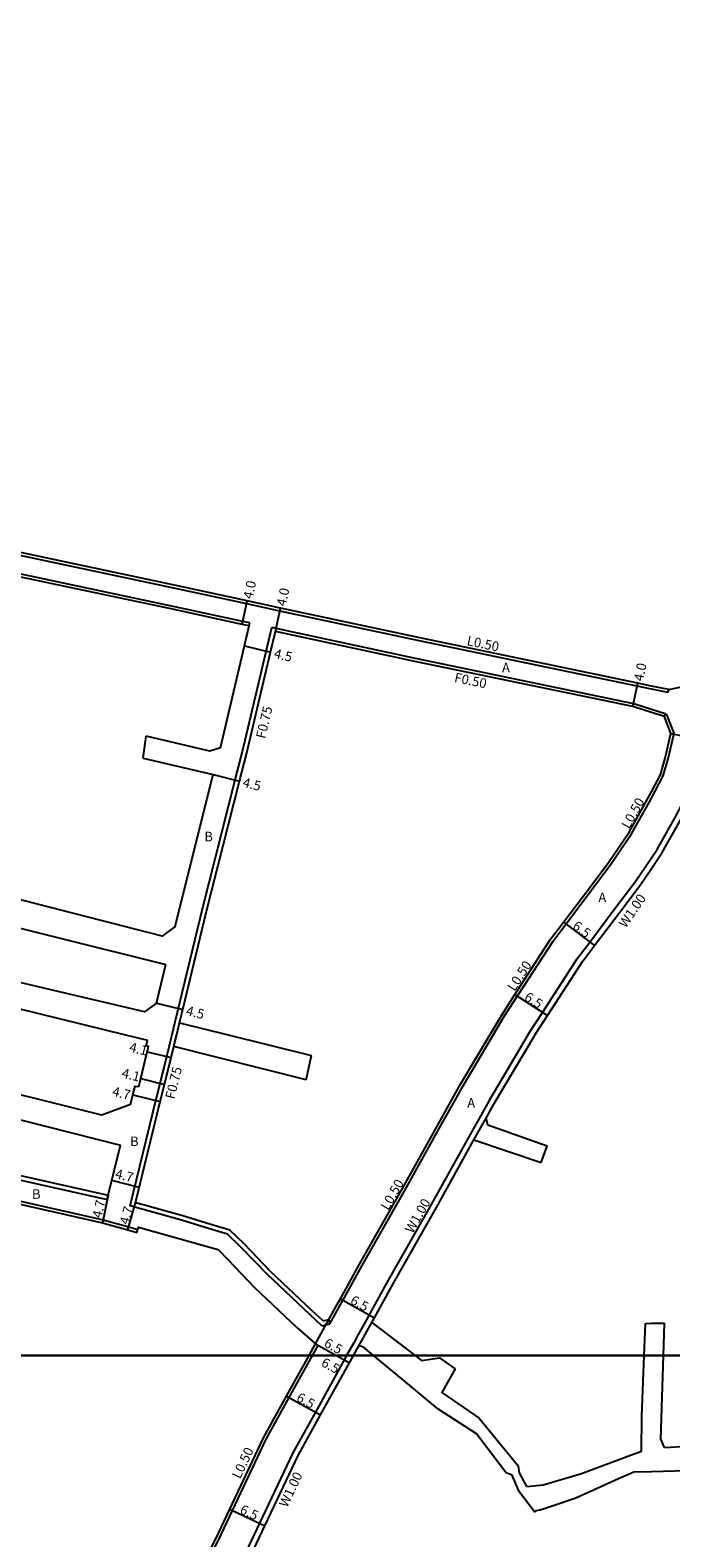
# Model space of a CAD drawing. Units: metres. Extents: x -8004 to -3995, y -111000 to -108000.
# Drawn here: x -7187 to -7079, y -108630 to -108378 of the extents above; entities that cross this region are included whole.
import ezdxf

# ---------------------------------------------------------------- set-up
doc = ezdxf.new("R2010")
doc.units = ezdxf.units.M
doc.header["$LTSCALE"] = 2.5
for name, color, linetype in [('側溝・桝', 7, 'Continuous'), ('図郭', 7, 'Continuous'), ('幅員', 7, 'Continuous'), ('舗装', 7, 'Continuous'), ('道路', 7, 'Continuous')]:
    doc.layers.add(name, color=color, linetype=linetype)

msp = doc.modelspace()

# ---------------------------------------------------------------- linework, layer by layer
at = {"layer": '側溝・桝'}
for points in [[(-7082.74, -108516.81), (-7081.79, -108515.4), (-7078.72, -108509.93), (-7076.23, -108505.27), (-7075.04, -108502.33), (-7073.81, -108497.18), (-7073.52, -108494.82), (-7072.86, -108490.85), (-7072.48, -108488.58), (-7071.87, -108484.93), (-7070.2, -108474.37), (-7069.58, -108470.75), (-7068.8, -108467.93), (-7067.7, -108463.93), (-7065.08, -108454.9), (-7064.96, -108454.48)], [(-7082.74, -108488.59), (-7085.12, -108488.1), (-7121.3, -108480.59), (-7144.88, -108475.54), (-7150.44, -108474.34), (-7161.84, -108471.89), (-7190.42, -108465.81), (-7200, -108463.82)], [(-7149.89, -108477.53), (-7149.9, -108477.53), (-7151.07, -108477.28), (-7162.47, -108474.82), (-7191.03, -108468.75), (-7200, -108466.88)], [(-7162.92, -108546.33), (-7162.4, -108544.19), (-7157.83, -108525.33), (-7152.38, -108503.77), (-7151.19, -108499.27), (-7146.23, -108478.32)], [(-7150.01, -108478.02), (-7149.89, -108477.53)], [(-7082.74, -108491.98), (-7085.7, -108491.04), (-7121.92, -108483.52), (-7145.5, -108478.48), (-7146.23, -108478.32)], [(-7079.93, -108489.17), (-7082.74, -108488.59)], [(-7079.93, -108489.17), (-7079.83, -108488.68)], [(-7080.42, -108492.72), (-7082.74, -108491.98)], [(-7080.57, -108493.2), (-7080.42, -108492.72)], [(-7080.42, -108492.72), (-7080.1, -108493.02)], [(-7078.96, -108495.96), (-7080.1, -108493.02)], [(-7082.74, -108506.85), (-7080.75, -108503.12), (-7079.96, -108500.25), (-7078.96, -108495.96)], [(-7109.15, -108546.32), (-7107.42, -108543.4), (-7099.2, -108530.71), (-7097.06, -108527.87), (-7092.66, -108522.04), (-7089.51, -108517.88), (-7086.05, -108512.77), (-7083.1, -108507.53), (-7082.74, -108506.85)], [(-7103.34, -108546.32), (-7103.17, -108546.04), (-7100.97, -108542.64), (-7095.1, -108533.58), (-7093.06, -108530.88), (-7088.67, -108525.06), (-7085.45, -108520.8), (-7082.74, -108516.81)], [(-7162.14, -108546.33), (-7161.67, -108544.37)], [(-7137.89, -108595.03), (-7146.97, -108586.47), (-7151.39, -108581.87), (-7153.63, -108579.71), (-7156.63, -108578.82), (-7161.34, -108577.39), (-7165.14, -108576.33), (-7167.75, -108575.6), (-7169.94, -108574.99), (-7165.62, -108557.38), (-7164.92, -108554.51), (-7163.82, -108550.02), (-7163.36, -108548.16), (-7163.24, -108547.67), (-7162.92, -108546.33)], [(-7162.63, -108548.34), (-7162.51, -108547.84), (-7162.14, -108546.33)], [(-7136.52, -108594.73), (-7134.78, -108591.6), (-7134.33, -108590.78), (-7131.11, -108584.96), (-7123.94, -108572.31), (-7117.66, -108561.03), (-7115.64, -108557.42), (-7114.24, -108554.9), (-7109.15, -108546.32)], [(-7103.34, -108546.32), (-7109.9, -108557.39), (-7111.27, -108559.85), (-7113.29, -108563.47), (-7119.58, -108574.76), (-7126.75, -108587.4), (-7129.95, -108593.2), (-7130.41, -108594.02), (-7131.77, -108596.48), (-7132.54, -108597.88), (-7133.72, -108600)], [(-7112.42, -108563.96), (-7110.4, -108560.34)], [(-7200, -108567.84), (-7198.74, -108568.14), (-7188.93, -108570.53), (-7173.76, -108573.94)], [(-7200, -108571.39), (-7199.56, -108571.49), (-7189.71, -108573.88), (-7174.45, -108577.32), (-7170.17, -108578.51), (-7168.67, -108578.93)], [(-7173.76, -108573.94), (-7173.58, -108573.21)], [(-7137.89, -108595.03), (-7136.52, -108594.73)], [(-7136.68, -108594), (-7136.52, -108594.73)], [(-7131.67, -108598.37), (-7130.9, -108596.97), (-7129.53, -108594.5)], [(-7133.72, -108600), (-7134.12, -108600.73), (-7138.95, -108609.45), (-7142.72, -108616.27), (-7148.29, -108628.04), (-7150.59, -108632.9), (-7155.99, -108646.44), (-7157.32, -108651.89), (-7157.72, -108653.96), (-7158.66, -108658.98), (-7158.84, -108660.21), (-7159.54, -108664.96), (-7159.67, -108665.95), (-7160, -108668.07), (-7162.53, -108686.47), (-7163.87, -108696.02), (-7164.57, -108701.72), (-7165.94, -108709.77), (-7164.35, -108712.04), (-7163.93, -108711.42)], [(-7147.17, -108613.99), (-7143.32, -108607.03), (-7139.43, -108600)], [(-7139.43, -108600), (-7138.49, -108598.31)], [(-7138.93, -108598.06), (-7138.49, -108598.31)], [(-7162.37, -108644.8), (-7155.1, -108630.74), (-7152.81, -108625.9), (-7147.17, -108613.99)]]:
    msp.add_lwpolyline(points, dxfattribs=at)
at = {"layer": '図郭'}
for points in [[(-7200, -108600), (-6400, -108600), (-6400, -108000), (-7200, -108000)], [(-7200, -109200), (-6400, -109200), (-6400, -108600), (-7200, -108600)]]:
    msp.add_lwpolyline(points, close=True, dxfattribs=at)
at = {"layer": '幅員'}
for points in [[(-7151.18, -108477.77), (-7150.33, -108473.86)], [(-7145.61, -108478.97), (-7144.77, -108475.05)], [(-7150.81, -108481.38), (-7146.43, -108482.42)], [(-7085.83, -108491.52), (-7085.02, -108487.61)], [(-7079.49, -108496), (-7072.82, -108497.36)], [(-7156.02, -108502.85), (-7151.65, -108503.96)], [(-7097.45, -108527.56), (-7092.27, -108531.48)], [(-7105.59, -108539.65), (-7100.13, -108543.18)], [(-7165.5, -108541.08), (-7161.13, -108542.14)], [(-7167.07, -108549.22), (-7163.09, -108550.2)], [(-7168.17, -108553.71), (-7164.19, -108554.69)], [(-7169.46, -108556.44), (-7164.9, -108557.56)], [(-7168.41, -108571.89), (-7172.98, -108570.77)], [(-7173.58, -108573.21), (-7174.57, -108577.81)], [(-7170.3, -108578.99), (-7169.04, -108574.46)], [(-7134.77, -108590.54), (-7129.08, -108593.68)], [(-7138.93, -108598.06), (-7135.43, -108600)], [(-7135.43, -108600), (-7133.24, -108601.21)], [(-7143.76, -108606.79), (-7138.07, -108609.94)], [(-7153.26, -108625.68), (-7147.38, -108628.47)]]:
    msp.add_lwpolyline(points, dxfattribs=at)
at = {"layer": '舗装'}
msp.add_lwpolyline([(-7138.93, -108598.06), (-7136.68, -108594)], dxfattribs=at)
at = {"layer": '道路'}
for points in [[(-7082.74, -108488.08), (-7085.02, -108487.61), (-7121.2, -108480.1), (-7144.77, -108475.05), (-7150.33, -108473.86), (-7161.73, -108471.4), (-7190.31, -108465.32), (-7200, -108463.3)], [(-7150.01, -108478.02), (-7151.18, -108477.77), (-7162.57, -108475.31), (-7191.14, -108469.24), (-7200, -108467.39)], [(-7161.67, -108544.37), (-7161.13, -108542.14), (-7157.1, -108525.51), (-7151.65, -108503.96), (-7150.46, -108499.45), (-7146.43, -108482.42), (-7145.61, -108478.97)], [(-7154.84, -108498.42), (-7150.81, -108481.38), (-7150.01, -108478.02)], [(-7082.74, -108492.51), (-7085.83, -108491.52), (-7122.02, -108484.01), (-7145.61, -108478.97)], [(-7079.83, -108488.68), (-7082.74, -108488.08)], [(-7079.83, -108488.68), (-7077.69, -108488.19)], [(-7080.57, -108493.2), (-7082.74, -108492.51)], [(-7079.49, -108496), (-7080.57, -108493.2)], [(-7167.75, -108500.14), (-7167.25, -108496.46)], [(-7154.84, -108498.42), (-7156.62, -108498.99), (-7167.25, -108496.46)], [(-7082.74, -108518.59), (-7080.94, -108515.93), (-7077.84, -108510.41), (-7075.32, -108505.69), (-7074.09, -108502.63), (-7072.82, -108497.36), (-7072.53, -108494.96)], [(-7082.74, -108505.79), (-7081.22, -108502.93), (-7080.44, -108500.13), (-7079.49, -108496)], [(-7167.75, -108500.14), (-7156.02, -108502.85)], [(-7162.41, -108528.29), (-7161.47, -108524.43), (-7156.02, -108502.85)], [(-7109.73, -108546.32), (-7107.84, -108543.14), (-7105.59, -108539.65), (-7099.61, -108530.42), (-7097.45, -108527.56), (-7093.06, -108521.74), (-7089.92, -108517.59), (-7086.47, -108512.51), (-7083.54, -108507.29), (-7082.74, -108505.79)], [(-7102.16, -108546.32), (-7100.13, -108543.18), (-7094.28, -108534.15), (-7092.27, -108531.48), (-7087.88, -108525.66), (-7084.64, -108521.38), (-7082.74, -108518.59)], [(-7162.41, -108528.29), (-7164.59, -108529.88), (-7198.09, -108521.33)], [(-7199.36, -108525.85), (-7163.94, -108534.64)], [(-7165.5, -108541.08), (-7163.94, -108534.64)], [(-7165.5, -108541.08), (-7167.54, -108542.56), (-7191.25, -108536.95)], [(-7192.31, -108541.07), (-7170.91, -108546.33)], [(-7161.67, -108544.37), (-7153.78, -108546.32)], [(-7170.91, -108546.33), (-7167.01, -108547.29)], [(-7169.85, -108558.05), (-7169.46, -108556.44), (-7169.1, -108554.96), (-7168.5, -108555.04), (-7168.17, -108553.71), (-7167.07, -108549.22), (-7166.86, -108548.36), (-7167.24, -108548.23), (-7167.01, -108547.29)], [(-7153.78, -108546.32), (-7139.6, -108549.84)], [(-7136.68, -108594), (-7135.22, -108591.35), (-7134.77, -108590.54), (-7131.54, -108584.71), (-7124.38, -108572.07), (-7118.09, -108560.79), (-7116.08, -108557.17), (-7114.67, -108554.65), (-7109.73, -108546.32)], [(-7110.4, -108560.34), (-7109.03, -108557.89), (-7102.32, -108546.56), (-7102.16, -108546.32)], [(-7137.66, -108594.21), (-7139.47, -108592.51), (-7146.44, -108585.94), (-7150.86, -108581.34), (-7153.24, -108579.04), (-7156.41, -108578.1), (-7161.13, -108576.67), (-7164.94, -108575.61), (-7167.54, -108574.88), (-7169.04, -108574.46), (-7164.9, -108557.56), (-7164.19, -108554.69), (-7163.09, -108550.2), (-7162.63, -108548.34)], [(-7140.48, -108553.94), (-7162.63, -108548.34)], [(-7140.48, -108553.94), (-7139.6, -108549.84)], [(-7169.85, -108558.05), (-7174.67, -108559.83), (-7198.89, -108553.81)], [(-7199.97, -108557.66), (-7171.52, -108564.82)], [(-7100.15, -108565.03), (-7110.12, -108561.47), (-7110.4, -108560.34)], [(-7173.58, -108573.21), (-7171.52, -108564.82)], [(-7129.53, -108594.5), (-7129.08, -108593.68), (-7125.87, -108587.89), (-7118.71, -108575.25), (-7112.42, -108563.96)], [(-7112.42, -108563.96), (-7101.18, -108567.72)], [(-7101.18, -108567.72), (-7100.15, -108565.03)], [(-7200, -108567.07), (-7198.56, -108567.41), (-7188.76, -108569.79), (-7173.58, -108573.21)], [(-7200, -108571.9), (-7199.67, -108571.98), (-7189.83, -108574.37), (-7174.57, -108577.81), (-7170.3, -108578.99), (-7168.8, -108579.41), (-7168.67, -108578.93), (-7168.56, -108578.54), (-7165.96, -108579.27), (-7162.16, -108580.33), (-7157.41, -108581.66), (-7155.21, -108582.28), (-7153.6, -108583.97), (-7149.12, -108588.64), (-7142.05, -108595.3), (-7138.93, -108598.06)], [(-7137.66, -108594.21), (-7136.68, -108594)], [(-7129.53, -108594.5), (-7122.28, -108600)], [(-7083.96, -108600), (-7083.75, -108594.63)], [(-7083.75, -108594.63), (-7082.74, -108594.61)], [(-7082.74, -108594.61), (-7080.53, -108594.58)], [(-7080.71, -108600), (-7080.53, -108594.58)], [(-7157.85, -108660.36), (-7157.67, -108659.14), (-7156.74, -108654.15), (-7156.34, -108652.11), (-7155.04, -108646.75), (-7149.67, -108633.3), (-7147.38, -108628.47), (-7141.83, -108616.73), (-7138.07, -108609.94), (-7133.24, -108601.21), (-7132.57, -108600)], [(-7147.61, -108613.76), (-7143.76, -108606.79), (-7140, -108600)], [(-7140, -108600), (-7138.93, -108598.06)], [(-7132.57, -108600), (-7131.67, -108598.37)], [(-7129.22, -108600), (-7130.97, -108598.57), (-7131.67, -108598.37)], [(-7107.09, -108619.56), (-7112.01, -108613.12), (-7118.48, -108608.92), (-7124.15, -108604.15), (-7129.22, -108600)], [(-7122.28, -108600), (-7121.21, -108600.82), (-7118.21, -108600.4)], [(-7084.42, -108616), (-7084.36, -108610.14), (-7083.96, -108600)], [(-7080.56, -108615.39), (-7081.18, -108614.01), (-7080.71, -108600)], [(-7118.21, -108600.4), (-7115.59, -108602.24)], [(-7115.59, -108602.24), (-7117.81, -108606.16), (-7111.56, -108610.49), (-7104.97, -108618.48)], [(-7162.87, -108644.67), (-7155.55, -108630.52), (-7153.26, -108625.68), (-7147.61, -108613.76)], [(-7080.56, -108615.39), (-7077.74, -108615.19), (-7069.57, -108615.16), (-7057.02, -108616.84), (-7042.31, -108621.67), (-7038.27, -108623.49)], [(-7103.56, -108621.88), (-7100.85, -108621.61), (-7094.42, -108619.75), (-7086.66, -108616.81), (-7084.42, -108616)], [(-7107.09, -108619.56), (-7106.14, -108619.89)], [(-7106.14, -108619.89), (-7104.95, -108622.6)], [(-7106.14, -108619.89), (-7104.95, -108622.6)], [(-7104.8, -108619.6), (-7104.97, -108618.48)], [(-7082.74, -108619.43), (-7085.66, -108619.51), (-7088.22, -108620.59), (-7095.39, -108623.83), (-7099.49, -108625.26), (-7101.32, -108625.83), (-7102.05, -108625.97), (-7102.27, -108626.12), (-7104.95, -108622.6)], [(-7103.56, -108621.88), (-7104.8, -108619.6)], [(-7103.56, -108621.88), (-7104.8, -108619.6)], [(-7039.72, -108626.94), (-7050.35, -108623.15), (-7057.05, -108620.85), (-7067.11, -108619.41), (-7074.85, -108619.21), (-7082.74, -108619.43)]]:
    msp.add_lwpolyline(points, dxfattribs=at)

# ---------------------------------------------------------------- texts
at = {"layer": '側溝・桝'}
for s, rotation, p in [('L0.50', 348.2763, (-7113.72, -108481.23)), ('F0.50', 348.2763, (-7115.81, -108487.38)), ('F0.75', 76.667, (-7147.36, -108496.98)), ('L0.50', 60.6738, (-7086.47, -108512.08)), ('W1.00', 55.8442, (-7087.02, -108528.63)), ('L0.50', 57.075, (-7105.62, -108539.23)), ('F0.75', 76.2188, (-7162.53, -108557.24)), ('L0.50', 60.4562, (-7126.75, -108575.85)), ('W1.00', 60.4562, (-7122.66, -108579.71)), ('L0.50', 64.6775, (-7151.54, -108620.74)), ('W1.00', 64.6775, (-7143.67, -108625.52))]:
    msp.add_text(s, height=1.6, rotation=rotation, dxfattribs=at).set_placement(p)
at = {"layer": '幅員'}
for s, rotation, p in [('4.0', 77.8433, (-7149.47, -108473.63)), ('4.0', 77.9153, (-7143.91, -108474.83)), ('4.5', 346.6674, (-7145.98, -108483.35)), ('4.0', 78.2763, (-7084.15, -108487.38)), ('4.5', 345.8136, (-7151.22, -108504.89)), ('6.5', 322.9604, (-7096.08, -108528.48)), ('6.5', 327.0749, (-7104.15, -108540.46)), ('4.5', 346.3851, (-7160.69, -108543.07)), ('4.1', 346.2186, (-7170.19, -108549.15)), ('4.1', 346.2186, (-7171.45, -108553.5)), ('4.7', 346.2186, (-7173.04, -108556.55)), ('4.7', 346.2186, (-7172.55, -108570.33)), ('4.7', 77.314, (-7174.72, -108577.14)), ('4.7', 74.4824, (-7170.2, -108578.24)), ('6.5', 331.0487, (-7133.27, -108591.25)), ('6.5', 331.0454, (-7137.65, -108598.39)), ('6.5', 331.0454, (-7138.12, -108601.65)), ('6.5', 331.0456, (-7142.27, -108607.5)), ('6.5', 334.6774, (-7151.72, -108626.3))]:
    msp.add_text(s, height=1.6, rotation=rotation, dxfattribs=at).set_placement(p)
at = {"layer": '舗装'}
for s, p in [('A', (-7107.73, -108485.8)), ('B', (-7157.52, -108514.04)), ('A', (-7091.61, -108524.2)), ('A', (-7113.55, -108558.57)), ('B', (-7169.95, -108564.99)), ('B', (-7186.35, -108573.81))]:
    msp.add_text(s, height=1.6, dxfattribs=at).set_placement(p)

doc.saveas('drawing.dxf')
